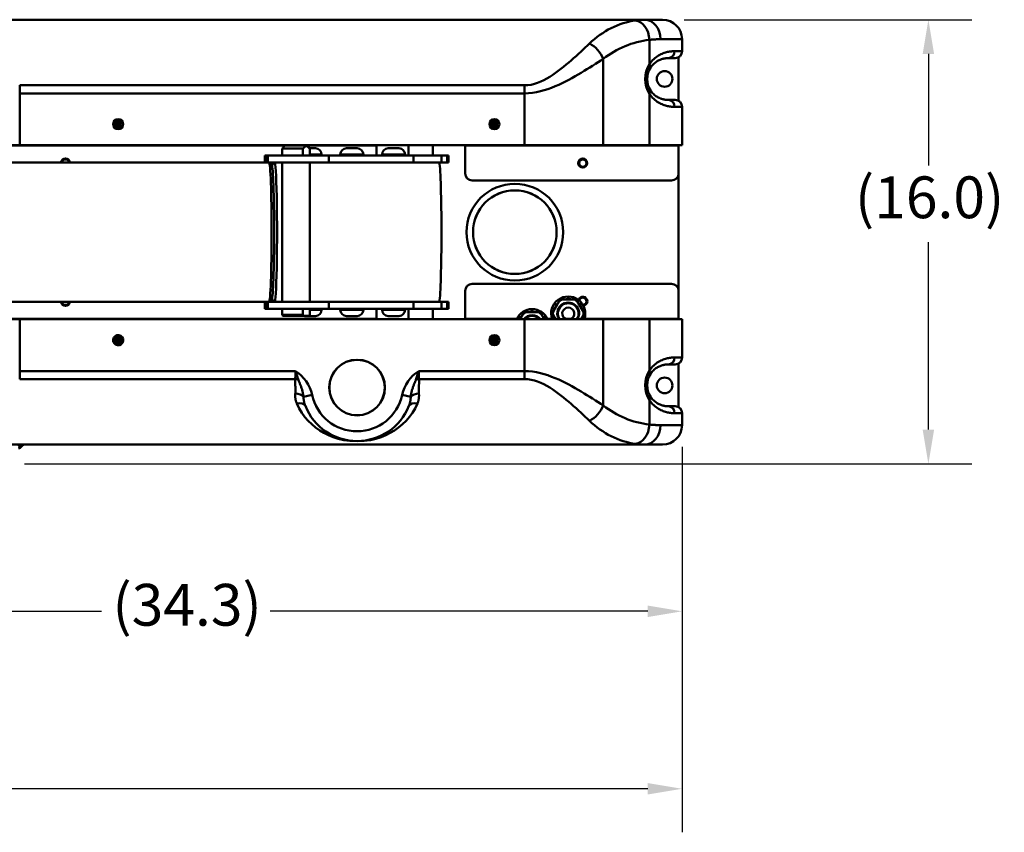
# Model space of a CAD drawing. Extents: x 235 to 460, y 0 to 148.
# Drawn here: x 373 to 409, y 88 to 117 of the extents above; entities that cross this region are included whole.
import ezdxf

# ---------------------------------------------------------------- set-up
doc = ezdxf.new("R2010")
doc.units = 0
doc.header["$LTSCALE"] = 12.5
doc.header["$MEASUREMENT"] = 0
for name, color, linetype, lineweight in [('Dimensions(ANSI)', 7, 'Continuous', 25), ('Visible Edges(ANSI)', 7, 'Continuous', 50), ('Visible Tangent Edges(ANSI)', 7, 'Continuous', 50)]:
    doc.layers.add(name, color=color, linetype=linetype, lineweight=lineweight)
doc.styles.add('DEFAULT-ANSI~0', font='ARIAL.TTF')
doc.dimstyles.new('MY-DEFAULT-ANSI', dxfattribs={"dimscale": 12.5, "dimtxt": 0.12, "dimasz": 0.098425, "dimexe": 0.125, "dimexo": 0.0625, "dimgap": 0.031496, "dimtad": 0, "dimtih": 1, "dimtoh": 1, "dimdec": 1, "dimrnd": 1e-08, "dimzin": 4, "dimdsep": 46, "dimtxsty": 'DEFAULT-ANSI~0', "dimcen": 0.09, "dimdle": 0.393701, "dimclrd": 250, "dimclre": 250, "dimclrt": 250, "dimadec": 0, "dimazin": 1, "dimtfac": 1, "dimtofl": 0, "dimtmove": 0, "dimatfit": 3, "dimfxl": 1, "dimtolj": 1, "dimtzin": 4, "dimlwd": 25, "dimlwe": 25, "dimarcsym": 0})

# ---------------------------------------------------------------- blocks, each defined once
blk = doc.blocks.new('*D52')
at = {"layer": 'Defpoints', "color": 0, "linetype": 'Continuous'}
for p in [(397.18, 102.304), (306.441, 101.517), (397.18, 89.256)]:
    blk.add_point(p, dxfattribs=at)
at = {"layer": 'Dimensions(ANSI)', "color": 7, "linetype": 'Continuous', "lineweight": 25}
for p, q in [((397.18, 101.523), (397.18, 87.694)), ((306.441, 100.735), (306.441, 87.694)), ((307.672, 89.256), (328.369, 89.256)), ((395.95, 89.256), (334.428, 89.256))]:
    blk.add_line(p, q, dxfattribs=at)
at = {"layer": 'Dimensions(ANSI)', "color": 7, "linetype": 'Continuous'}
for points in [[(307.672, 89.461), (307.672, 89.051), (306.441, 89.256)], [(395.95, 89.461), (395.95, 89.051), (397.18, 89.256)]]:
    blk.add_solid(points, dxfattribs=at)
at = {"layer": 'Dimensions(ANSI)', "color": 7, "linetype": 'Continuous', "lineweight": 25, "insert": (328.762, 90.24), "char_height": 1.5, "attachment_point": 1, "style": 'DEFAULT-ANSI~0'}
blk.add_mtext('\\A1;(90.7\\fArial|b0|i0;\\H1.5010;)', dxfattribs=at)
blk = doc.blocks.new('*D53')
at = {"layer": 'Defpoints', "color": 0, "linetype": 'Continuous'}
for p in [(362.93, 102.304), (397.18, 102.304), (397.18, 95.624)]:
    blk.add_point(p, dxfattribs=at)
at = {"layer": 'Dimensions(ANSI)', "color": 7, "linetype": 'Continuous', "lineweight": 25}
for p, q in [((362.93, 101.523), (362.93, 94.062)), ((397.18, 101.523), (397.18, 94.062)), ((364.161, 95.624), (376.346, 95.624)), ((395.95, 95.624), (382.405, 95.624))]:
    blk.add_line(p, q, dxfattribs=at)
at = {"layer": 'Dimensions(ANSI)', "color": 7, "linetype": 'Continuous'}
for points in [[(364.161, 95.83), (364.161, 95.419), (362.93, 95.624)], [(395.95, 95.83), (395.95, 95.419), (397.18, 95.624)]]:
    blk.add_solid(points, dxfattribs=at)
at = {"layer": 'Dimensions(ANSI)', "color": 7, "linetype": 'Continuous', "lineweight": 25, "insert": (376.74, 96.608), "char_height": 1.5, "attachment_point": 1, "style": 'DEFAULT-ANSI~0'}
blk.add_mtext('\\A1;(34.3\\fArial|b0|i0;\\H1.5010;)', dxfattribs=at)
blk = doc.blocks.new('*D54')
at = {"layer": 'Defpoints', "color": 0, "linetype": 'Continuous'}
for p in [(396.48, 116.854), (406.02, 116.854), (372.8, 100.913)]:
    blk.add_point(p, dxfattribs=at)
at = {"layer": 'Dimensions(ANSI)', "color": 7, "linetype": 'Continuous', "lineweight": 25}
for p, q in [((397.262, 116.854), (407.583, 116.854)), ((406.02, 115.624), (406.02, 111.625)), ((406.02, 102.143), (406.02, 108.87)), ((373.582, 100.913), (407.583, 100.913))]:
    blk.add_line(p, q, dxfattribs=at)
at = {"layer": 'Dimensions(ANSI)', "color": 7, "linetype": 'Continuous'}
for points in [[(405.815, 115.624), (406.225, 115.624), (406.02, 116.854)], [(405.815, 102.143), (406.225, 102.143), (406.02, 100.913)]]:
    blk.add_solid(points, dxfattribs=at)
at = {"layer": 'Dimensions(ANSI)', "color": 7, "linetype": 'Continuous', "lineweight": 25, "insert": (403.384, 111.231), "char_height": 1.5, "attachment_point": 1, "style": 'DEFAULT-ANSI~0'}
blk.add_mtext('\\A1;(16.0\\fArial|b0|i0;\\H1.5010;)', dxfattribs=at)

msp = doc.modelspace()

# ---------------------------------------------------------------- linework, layer by layer
at = {"layer": 'Visible Edges(ANSI)'}
for p, q in [((365.659, 116.854), (395.844, 116.854)), ((395.844, 116.854), (396.48, 116.854)), ((397.18, 115.724), (397.18, 116.154)), ((396.93, 115.474), (396.68, 115.474)), ((397.055, 113.94), (397.055, 115.507)), ((396.68, 113.974), (396.93, 113.974)), ((397.18, 112.354), (397.18, 113.724)), ((376.856, 113.081), (376.856, 113.126)), ((376.923, 113.126), (376.856, 113.126)), ((376.856, 113.081), (376.923, 113.081)), ((376.923, 113.194), (376.923, 113.126)), ((376.968, 113.194), (376.923, 113.194)), ((376.968, 113.126), (376.923, 113.126)), ((376.923, 113.126), (376.945, 113.104)), ((376.923, 113.081), (376.923, 113.126)), ((376.945, 113.104), (376.923, 113.081)), ((376.923, 113.104), (376.945, 113.104)), ((376.923, 113.081), (376.923, 113.014)), ((376.923, 113.081), (376.968, 113.081)), ((376.945, 113.104), (376.968, 113.126)), ((376.945, 113.126), (376.945, 113.104)), ((376.968, 113.081), (376.945, 113.104)), ((376.945, 113.104), (376.968, 113.104)), ((376.945, 113.104), (376.945, 113.081)), ((376.968, 113.126), (376.968, 113.194)), ((377.035, 113.126), (376.968, 113.126)), ((376.968, 113.126), (376.968, 113.081)), ((376.968, 113.081), (377.035, 113.081)), ((376.968, 113.014), (376.968, 113.081)), ((377.035, 113.081), (377.035, 113.126)), ((390.356, 113.081), (390.356, 113.126)), ((390.423, 113.126), (390.356, 113.126)), ((390.356, 113.081), (390.423, 113.081)), ((390.423, 113.194), (390.423, 113.126)), ((390.468, 113.194), (390.423, 113.194)), ((390.468, 113.126), (390.423, 113.126)), ((390.423, 113.126), (390.445, 113.104)), ((390.423, 113.081), (390.423, 113.126)), ((390.445, 113.104), (390.423, 113.081)), ((390.423, 113.104), (390.445, 113.104)), ((390.423, 113.081), (390.423, 113.014)), ((390.423, 113.081), (390.468, 113.081)), ((390.445, 113.104), (390.468, 113.126)), ((390.445, 113.126), (390.445, 113.104)), ((390.468, 113.081), (390.445, 113.104)), ((390.445, 113.104), (390.468, 113.104)), ((390.445, 113.104), (390.445, 113.081)), ((390.468, 113.126), (390.468, 113.194)), ((390.535, 113.126), (390.468, 113.126)), ((390.468, 113.126), (390.468, 113.081)), ((390.468, 113.081), (390.535, 113.081)), ((390.468, 113.014), (390.468, 113.081)), ((390.535, 113.081), (390.535, 113.126)), ((376.968, 113.014), (376.923, 113.014)), ((390.468, 113.014), (390.423, 113.014)), ((371.849, 112.354), (373.413, 112.354)), ((373.413, 112.354), (391.524, 112.354)), ((382.891, 112.337), (382.891, 112.354)), ((383.766, 112.337), (383.766, 112.354)), ((386.212, 112.354), (386.212, 112.334)), ((387.367, 112.354), (387.367, 111.979)), ((388.242, 112.354), (388.242, 111.979)), ((389.399, 112.354), (389.399, 112.334)), ((394.352, 112.354), (391.524, 112.354)), ((394.352, 112.354), (396.009, 112.354)), ((397.18, 112.354), (396.009, 112.354)), ((397.055, 112.354), (397.055, 112.334)), ((382.828, 112.229), (383.567, 112.229)), ((382.828, 111.979), (382.828, 112.229)), ((383.567, 111.979), (383.567, 112.229)), ((383.814, 112.239), (384.025, 112.239)), ((383.827, 112.229), (383.827, 111.979)), ((383.827, 112.229), (383.828, 112.229)), ((383.828, 111.979), (383.828, 112.229)), ((384.246, 112.018), (384.246, 111.979)), ((384.917, 112.018), (384.917, 111.979)), ((385.138, 112.239), (385.523, 112.239)), ((385.744, 112.018), (385.744, 111.979)), ((386.212, 112.334), (386.212, 111.979)), ((386.416, 112.018), (386.416, 111.979)), ((386.637, 112.239), (387.022, 112.239)), ((387.243, 112.018), (387.243, 111.979)), ((389.399, 111.334), (389.399, 112.334)), ((397.055, 112.334), (397.055, 111.334)), ((343.434, 111.729), (382.209, 111.729)), ((382.209, 111.979), (382.296, 111.979)), ((382.209, 111.729), (382.209, 111.979)), ((382.296, 111.729), (382.209, 111.729)), ((382.296, 111.979), (382.321, 111.979)), ((382.296, 111.729), (382.296, 111.979)), ((382.321, 111.729), (382.296, 111.729)), ((382.321, 111.979), (384.509, 111.979)), ((384.509, 111.729), (382.321, 111.729)), ((382.461, 111.632), (382.366, 111.727)), ((382.461, 111.633), (382.555, 111.727)), ((382.828, 106.729), (382.828, 111.729)), ((383.828, 106.729), (383.828, 111.729)), ((387.538, 111.979), (384.509, 111.979)), ((384.509, 111.729), (387.538, 111.729)), ((387.538, 111.979), (388.554, 111.979)), ((388.554, 111.729), (387.538, 111.729)), ((388.753, 111.979), (388.554, 111.979)), ((388.554, 111.729), (388.554, 111.979)), ((388.554, 111.729), (388.753, 111.729)), ((388.753, 111.979), (388.805, 111.979)), ((388.805, 111.729), (388.753, 111.729)), ((388.805, 111.729), (388.805, 111.979)), ((397.055, 107.14), (397.055, 111.334)), ((396.805, 111.084), (389.649, 111.084)), ((389.4, 106.124), (389.4, 107.124)), ((389.65, 107.374), (396.806, 107.374)), ((397.056, 107.124), (397.056, 106.124)), ((343.434, 106.729), (382.209, 106.729)), ((382.209, 106.729), (382.296, 106.729)), ((382.209, 106.479), (382.209, 106.729)), ((382.296, 106.729), (382.321, 106.729)), ((382.296, 106.479), (382.296, 106.729)), ((382.321, 106.729), (384.509, 106.729)), ((382.461, 106.825), (382.366, 106.73)), ((382.461, 106.825), (382.555, 106.73)), ((387.538, 106.729), (384.509, 106.729)), ((387.538, 106.729), (388.554, 106.729)), ((388.753, 106.729), (388.554, 106.729)), ((388.554, 106.479), (388.554, 106.729)), ((388.753, 106.729), (388.805, 106.729)), ((388.805, 106.479), (388.805, 106.729)), ((392.552, 106.369), (392.771, 106.748)), ((392.751, 106.713), (392.739, 106.73)), ((392.771, 106.748), (392.807, 106.809)), ((392.807, 106.809), (392.877, 106.809)), ((392.877, 106.809), (393.315, 106.809)), ((392.89, 106.809), (392.887, 106.82)), ((392.965, 106.845), (392.976, 106.809)), ((393.055, 106.809), (393.055, 106.86)), ((393.137, 106.86), (393.137, 106.809)), ((393.216, 106.809), (393.228, 106.845)), ((393.306, 106.82), (393.302, 106.809)), ((393.315, 106.809), (393.386, 106.809)), ((393.386, 106.809), (393.421, 106.748)), ((393.421, 106.748), (393.64, 106.369)), ((393.454, 106.73), (393.441, 106.713)), ((382.296, 106.479), (382.209, 106.479)), ((382.321, 106.479), (382.296, 106.479)), ((384.509, 106.479), (382.321, 106.479)), ((382.828, 106.259), (382.828, 106.479)), ((383.567, 106.259), (383.567, 106.479)), ((383.827, 106.479), (383.827, 106.259)), ((383.828, 106.259), (383.828, 106.479)), ((384.246, 106.44), (384.246, 106.479)), ((384.509, 106.479), (387.538, 106.479)), ((384.917, 106.44), (384.917, 106.479)), ((385.744, 106.44), (385.744, 106.479)), ((386.212, 106.479), (386.212, 106.124)), ((386.416, 106.44), (386.416, 106.479)), ((387.243, 106.44), (387.243, 106.479)), ((387.367, 106.479), (387.367, 106.104)), ((388.554, 106.479), (387.538, 106.479)), ((388.242, 106.479), (388.242, 106.104)), ((388.554, 106.479), (388.753, 106.479)), ((388.805, 106.479), (388.753, 106.479)), ((391.476, 106.294), (391.512, 106.356)), ((391.512, 106.356), (391.582, 106.356)), ((391.582, 106.356), (392.02, 106.356)), ((391.595, 106.356), (391.592, 106.366)), ((391.67, 106.392), (391.681, 106.356)), ((391.76, 106.356), (391.76, 106.406)), ((391.842, 106.406), (391.842, 106.356)), ((391.921, 106.356), (391.933, 106.392)), ((392.011, 106.366), (392.007, 106.356)), ((392.02, 106.356), (392.091, 106.356)), ((392.091, 106.356), (392.126, 106.294)), ((392.517, 106.308), (392.552, 106.369)), ((392.588, 106.43), (392.559, 106.439)), ((392.584, 106.517), (392.63, 106.502)), ((392.668, 106.568), (392.626, 106.599)), ((392.674, 106.665), (392.709, 106.64)), ((393.484, 106.64), (393.519, 106.665)), ((393.567, 106.599), (393.525, 106.568)), ((393.563, 106.502), (393.609, 106.517)), ((393.634, 106.439), (393.605, 106.43)), ((393.64, 106.369), (393.675, 106.308)), ((373.413, 106.104), (371.849, 106.104)), ((391.524, 106.104), (373.413, 106.104)), ((382.828, 106.259), (383.567, 106.259)), ((382.858, 106.229), (382.828, 106.259)), ((383.605, 106.229), (382.858, 106.229)), ((383.79, 106.229), (383.605, 106.229)), ((384.025, 106.219), (383.64, 106.219)), ((383.798, 106.229), (383.79, 106.229)), ((383.798, 106.229), (383.828, 106.259)), ((383.827, 106.259), (383.828, 106.259)), ((385.523, 106.219), (385.138, 106.219)), ((386.212, 106.104), (386.212, 106.124)), ((387.022, 106.219), (386.637, 106.219)), ((389.4, 106.104), (389.4, 106.124)), ((391.373, 106.115), (391.331, 106.145)), ((391.366, 106.104), (391.476, 106.294)), ((391.379, 106.212), (391.414, 106.186)), ((391.456, 106.259), (391.444, 106.276)), ((391.524, 106.104), (394.352, 106.104)), ((392.126, 106.294), (392.236, 106.104)), ((392.159, 106.276), (392.146, 106.259)), ((392.189, 106.186), (392.224, 106.212)), ((392.272, 106.145), (392.23, 106.115)), ((392.552, 106.247), (392.517, 106.308)), ((392.635, 106.104), (392.552, 106.247)), ((392.559, 106.176), (392.588, 106.186)), ((392.63, 106.113), (392.602, 106.104)), ((393.64, 106.247), (393.558, 106.104)), ((393.591, 106.104), (393.563, 106.113)), ((393.605, 106.186), (393.634, 106.176)), ((393.675, 106.308), (393.64, 106.247)), ((396.009, 106.104), (394.352, 106.104)), ((396.009, 106.104), (397.18, 106.104)), ((397.056, 106.104), (397.056, 106.124)), ((397.18, 104.734), (397.18, 106.104)), ((376.853, 105.346), (376.86, 105.39)), ((376.853, 105.346), (376.92, 105.335)), ((376.927, 105.38), (376.86, 105.39)), ((376.92, 105.335), (376.909, 105.269)), ((376.92, 105.335), (376.927, 105.38)), ((376.945, 105.354), (376.92, 105.335)), ((376.92, 105.335), (376.964, 105.328)), ((376.923, 105.357), (376.945, 105.354)), ((376.937, 105.446), (376.927, 105.38)), ((376.971, 105.373), (376.927, 105.38)), ((376.927, 105.38), (376.945, 105.354)), ((376.982, 105.439), (376.937, 105.446)), ((376.945, 105.354), (376.942, 105.332)), ((376.949, 105.376), (376.945, 105.354)), ((376.945, 105.354), (376.971, 105.373)), ((376.964, 105.328), (376.945, 105.354)), ((376.945, 105.354), (376.968, 105.35)), ((376.953, 105.262), (376.964, 105.328)), ((376.971, 105.373), (376.964, 105.328)), ((376.964, 105.328), (377.031, 105.318)), ((376.971, 105.373), (376.982, 105.439)), ((377.038, 105.362), (376.971, 105.373)), ((377.031, 105.318), (377.038, 105.362)), ((390.356, 105.331), (390.356, 105.376)), ((390.423, 105.376), (390.356, 105.376)), ((390.356, 105.331), (390.423, 105.331)), ((390.423, 105.444), (390.423, 105.376)), ((390.468, 105.444), (390.423, 105.444)), ((390.468, 105.376), (390.423, 105.376)), ((390.423, 105.376), (390.445, 105.354)), ((390.423, 105.331), (390.423, 105.376)), ((390.445, 105.354), (390.423, 105.331)), ((390.423, 105.354), (390.445, 105.354)), ((390.423, 105.331), (390.423, 105.264)), ((390.423, 105.331), (390.468, 105.331)), ((390.445, 105.354), (390.468, 105.376)), ((390.445, 105.376), (390.445, 105.354)), ((390.468, 105.331), (390.445, 105.354)), ((390.445, 105.354), (390.468, 105.354)), ((390.445, 105.354), (390.445, 105.331)), ((390.468, 105.376), (390.468, 105.444)), ((390.535, 105.376), (390.468, 105.376)), ((390.468, 105.376), (390.468, 105.331)), ((390.468, 105.331), (390.535, 105.331)), ((390.468, 105.264), (390.468, 105.331)), ((390.535, 105.331), (390.535, 105.376)), ((376.953, 105.262), (376.909, 105.269)), ((390.468, 105.264), (390.423, 105.264)), ((396.93, 104.484), (396.68, 104.484)), ((397.055, 102.95), (397.055, 104.517)), ((396.68, 102.984), (396.93, 102.984)), ((397.18, 102.304), (397.18, 102.734)), ((365.659, 101.604), (395.844, 101.604)), ((396.48, 101.604), (395.844, 101.604))]:
    msp.add_line(p, q, dxfattribs=at)
at = {"layer": 'Visible Edges(ANSI)', "flags": 128}
for points in [[(396.044, 115.121), (396.07, 115.159), (396.097, 115.195), (396.125, 115.228), (396.154, 115.258), (396.184, 115.286), (396.214, 115.311), (396.244, 115.334), (396.274, 115.354), (396.304, 115.373), (396.334, 115.389), (396.363, 115.404), (396.392, 115.416), (396.42, 115.427), (396.448, 115.437), (396.475, 115.445), (396.501, 115.452), (396.526, 115.458), (396.551, 115.463), (396.575, 115.466), (396.598, 115.469), (396.62, 115.471), (396.641, 115.473), (396.661, 115.474), (396.68, 115.474)], [(396.68, 113.974), (396.661, 113.974), (396.641, 113.975), (396.62, 113.976), (396.598, 113.978), (396.575, 113.981), (396.551, 113.985), (396.526, 113.99), (396.501, 113.996), (396.475, 114.003), (396.448, 114.011), (396.42, 114.02), (396.392, 114.031), (396.363, 114.044), (396.334, 114.059), (396.304, 114.075), (396.274, 114.093), (396.244, 114.114), (396.214, 114.137), (396.184, 114.162), (396.154, 114.19), (396.125, 114.22), (396.097, 114.253), (396.07, 114.289), (396.044, 114.327)], [(383.567, 112.229), (383.573, 112.232), (383.579, 112.235), (383.584, 112.239), (383.59, 112.242), (383.596, 112.246), (383.601, 112.25), (383.607, 112.254), (383.613, 112.259), (383.618, 112.263), (383.624, 112.268), (383.629, 112.272), (383.635, 112.277), (383.64, 112.282), (383.646, 112.287), (383.651, 112.292), (383.656, 112.297), (383.662, 112.302), (383.667, 112.307), (383.672, 112.312), (383.677, 112.317), (383.682, 112.322), (383.687, 112.327), (383.692, 112.332), (383.697, 112.337)], [(383.697, 112.337), (383.702, 112.332), (383.707, 112.327), (383.713, 112.322), (383.718, 112.317), (383.723, 112.312), (383.728, 112.307), (383.733, 112.302), (383.739, 112.297), (383.744, 112.292), (383.749, 112.287), (383.755, 112.282), (383.76, 112.277), (383.766, 112.272), (383.771, 112.268), (383.777, 112.263), (383.782, 112.259), (383.788, 112.254), (383.793, 112.25), (383.799, 112.246), (383.805, 112.242), (383.81, 112.239), (383.816, 112.235), (383.822, 112.232), (383.827, 112.229)], [(383.605, 106.229), (383.604, 106.23), (383.602, 106.231), (383.601, 106.232), (383.599, 106.233), (383.597, 106.234), (383.596, 106.236), (383.594, 106.237), (383.593, 106.238), (383.591, 106.239), (383.59, 106.24), (383.588, 106.241), (383.586, 106.243), (383.585, 106.244), (383.583, 106.245), (383.582, 106.247), (383.58, 106.248), (383.579, 106.249), (383.577, 106.251), (383.575, 106.252), (383.574, 106.253), (383.572, 106.255), (383.571, 106.256), (383.569, 106.257), (383.567, 106.259)], [(383.827, 106.259), (383.826, 106.257), (383.824, 106.256), (383.823, 106.255), (383.821, 106.253), (383.819, 106.252), (383.818, 106.251), (383.816, 106.249), (383.815, 106.248), (383.813, 106.247), (383.812, 106.245), (383.81, 106.244), (383.808, 106.243), (383.807, 106.241), (383.805, 106.24), (383.804, 106.239), (383.802, 106.238), (383.801, 106.237), (383.799, 106.236), (383.797, 106.234), (383.796, 106.233), (383.794, 106.232), (383.793, 106.231), (383.791, 106.23), (383.79, 106.229)], [(396.044, 104.131), (396.07, 104.169), (396.097, 104.205), (396.125, 104.238), (396.154, 104.268), (396.184, 104.296), (396.214, 104.321), (396.244, 104.344), (396.274, 104.364), (396.304, 104.383), (396.334, 104.399), (396.363, 104.414), (396.392, 104.426), (396.42, 104.437), (396.448, 104.447), (396.475, 104.455), (396.501, 104.462), (396.526, 104.468), (396.551, 104.473), (396.575, 104.476), (396.598, 104.479), (396.62, 104.481), (396.641, 104.483), (396.661, 104.484), (396.68, 104.484)], [(396.68, 102.984), (396.661, 102.984), (396.641, 102.985), (396.62, 102.986), (396.598, 102.988), (396.575, 102.991), (396.551, 102.995), (396.526, 103), (396.501, 103.006), (396.475, 103.013), (396.448, 103.021), (396.42, 103.03), (396.392, 103.041), (396.363, 103.054), (396.334, 103.069), (396.304, 103.085), (396.274, 103.103), (396.244, 103.124), (396.214, 103.147), (396.184, 103.172), (396.154, 103.2), (396.125, 103.23), (396.097, 103.263), (396.07, 103.299), (396.044, 103.337)]]:
    msp.add_lwpolyline(points, dxfattribs=at)
at = {"layer": 'Visible Edges(ANSI)'}
for centre, radius in [((396.555, 114.729), 0.281), ((376.945, 113.104), 0.116), ((390.445, 113.104), 0.116), ((393.617, 111.709), 0.164), ((393.618, 111.709), 0.131), ((391.18, 109.229), 1.735), ((391.18, 109.229), 1.5), ((391.18, 109.229), 1.499), ((376.945, 105.354), 0.116), ((390.445, 105.354), 0.116), ((385.52, 103.654), 1), ((385.52, 103.654), 0.995), ((396.555, 103.729), 0.281)]:
    msp.add_circle(centre, radius, dxfattribs=at)
for centre, radius, start, end in [((396.48, 116.154), 0.7, 0, 90), ((396.93, 115.724), 0.25, 270, 0), ((396.68, 114.724), 0.75, 148.0326, 211.9674), ((396.93, 113.724), 0.25, 0, 90), ((376.945, 113.104), 0.18, 90, 180), ((376.945, 113.104), 0.18, 180, 270), ((376.945, 113.104), 0.18, 270, 90), ((390.445, 113.104), 0.18, 90, 180), ((390.445, 113.104), 0.18, 180, 270), ((390.445, 113.104), 0.18, 270, 90), ((382.766, 112.337), 0.125, 300, 0), ((383.891, 112.337), 0.125, 180, 240), ((384.025, 112.018), 0.221, 0, 90), ((385.138, 112.018), 0.221, 90, 180), ((385.523, 112.018), 0.221, 0, 90), ((386.637, 112.018), 0.221, 90, 180), ((387.022, 112.018), 0.221, 0, 90), ((375.055, 111.709), 0.164, 7.0047, 172.9953), ((375.055, 111.709), 0.131, 8.7818, 171.2182), ((389.649, 111.334), 0.25, 180, 270), ((396.805, 111.334), 0.25, 270, 0), ((389.65, 107.124), 0.25, 90, 180), ((396.806, 107.124), 0.25, 0, 90), ((375.055, 106.749), 0.164, 187.0047, 352.9953), ((375.055, 106.749), 0.131, 188.7818, 351.2182), ((393.096, 106.308), 0.613, 340.5621, 199.4379), ((393.096, 106.308), 0.554, 124.9654, 130.248), ((393.096, 106.308), 0.547, 113.5786, 126.4214), ((393.096, 106.308), 0.554, 103.752, 112.248), ((393.096, 106.308), 0.554, 85.752, 94.248), ((393.096, 106.308), 0.553, 67.752, 76.248), ((393.096, 106.308), 0.547, 53.5786, 66.4214), ((393.096, 106.308), 0.553, 49.752, 55.0346), ((393.618, 106.749), 0.164, 278.2838, 162.1545), ((393.618, 106.749), 0.131, 272.7865, 167.6518), ((384.025, 106.44), 0.221, 270, 0), ((385.138, 106.44), 0.221, 180, 270), ((385.523, 106.44), 0.221, 270, 0), ((386.637, 106.44), 0.221, 180, 270), ((387.022, 106.44), 0.221, 270, 0), ((391.801, 105.854), 0.613, 24.0762, 155.9238), ((391.801, 105.854), 0.547, 113.5786, 126.4214), ((391.801, 105.854), 0.554, 103.752, 112.248), ((391.801, 105.854), 0.553, 85.752, 94.248), ((391.801, 105.854), 0.554, 67.752, 76.248), ((391.801, 105.854), 0.547, 53.5786, 66.4214), ((393.096, 106.308), 0.547, 173.5786, 186.4214), ((393.096, 106.308), 0.553, 157.752, 166.248), ((393.096, 106.308), 0.554, 139.752, 148.248), ((393.096, 106.308), 0.393, 328.7137, 211.2863), ((393.096, 106.308), 0.373, 326.8752, 213.1248), ((393.096, 106.308), 0.215, 288.5489, 251.4511), ((393.618, 106.749), 0.164, 219.2389, 249.814), ((393.618, 106.749), 0.131, 220.056, 227.4074), ((393.096, 106.308), 0.554, 31.752, 40.248), ((393.096, 106.308), 0.553, 13.752, 22.248), ((393.096, 106.308), 0.547, 353.5786, 6.4214), ((383.64, 106.44), 0.221, 252.8307, 270), ((391.801, 105.854), 0.553, 139.752, 148.248), ((391.801, 105.854), 0.554, 124.9654, 130.248), ((391.801, 105.854), 0.393, 39.5396, 140.4604), ((391.801, 105.854), 0.373, 42.0588, 137.9412), ((391.801, 105.854), 0.554, 49.752, 55.0346), ((391.801, 105.854), 0.553, 31.752, 40.248), ((393.096, 106.308), 0.554, 193.752, 201.6083), ((393.096, 106.308), 0.554, 338.3917, 346.248), ((376.945, 105.354), 0.18, 170.9571, 260.9571), ((376.945, 105.354), 0.18, 80.9571, 170.9571), ((376.945, 105.354), 0.18, 260.9571, 80.9571), ((390.445, 105.354), 0.18, 90, 180), ((390.445, 105.354), 0.18, 180, 270), ((390.445, 105.354), 0.18, 270, 90), ((396.93, 104.734), 0.25, 270, 0), ((396.68, 103.734), 0.75, 148.0326, 211.9674), ((385.52, 103.734), 2, 201.7529, 338.2471), ((396.93, 102.734), 0.25, 0, 90), ((396.48, 102.304), 0.7, 270, 0), ((373.369, 101.604), 0.125, 270, 330), ((373.585, 101.479), 0.125, 90, 150)]:
    msp.add_arc(centre, radius, start, end, dxfattribs=at)
for centre, major_axis, start_param, end_param in [((382.363, 109.229), (0, 2.5), 3.141593, 6.283185), ((382.558, 109.229), (0, -2.5), 6.247383, 9.46058), ((388.454, 109.229), (0, -2.562), 0.221314, 2.920278), ((382.458, 109.229), (0, -2.405), 0.035802, 3.10579)]:
    msp.add_ellipse(centre, major_axis=major_axis, ratio=0.035772, start_param=start_param, end_param=end_param, dxfattribs=at)
at = {"layer": 'Visible Tangent Edges(ANSI)'}
for p, q in [((396.009, 116.131), (396.009, 115.253)), ((397.18, 116.154), (396.408, 116.154)), ((396.914, 115.724), (397.18, 115.724)), ((394.352, 112.354), (394.352, 115.447)), ((391.524, 114.499), (373.413, 114.499)), ((373.413, 114.211), (373.413, 114.499)), ((391.524, 114.499), (391.524, 114.211)), ((373.413, 114.211), (373.413, 112.354)), ((373.413, 114.211), (391.524, 114.211)), ((391.524, 114.211), (391.524, 112.354)), ((396.009, 114.194), (396.009, 112.354)), ((397.18, 113.724), (396.914, 113.724)), ((382.891, 112.334), (363.055, 112.334)), ((382.891, 112.337), (383.766, 112.337)), ((386.212, 112.334), (383.766, 112.334)), ((384.246, 112.018), (383.828, 112.018)), ((385.744, 112.018), (384.917, 112.018)), ((387.243, 112.018), (386.416, 112.018)), ((397.055, 112.334), (389.399, 112.334)), ((382.321, 111.729), (382.321, 111.979)), ((384.509, 111.729), (384.509, 111.979)), ((387.538, 111.729), (387.538, 111.979)), ((388.753, 111.729), (388.753, 111.979)), ((382.321, 106.479), (382.321, 106.729)), ((384.509, 106.479), (384.509, 106.729)), ((387.538, 106.479), (387.538, 106.729)), ((388.753, 106.479), (388.753, 106.729)), ((383.828, 106.44), (384.246, 106.44)), ((384.917, 106.44), (385.744, 106.44)), ((386.416, 106.44), (387.243, 106.44)), ((363.056, 106.124), (386.212, 106.124)), ((373.413, 106.104), (373.413, 104.247)), ((389.4, 106.124), (391.251, 106.124)), ((391.36, 106.124), (391.378, 106.124)), ((391.524, 106.104), (391.524, 104.247)), ((392.224, 106.124), (392.242, 106.124)), ((392.351, 106.124), (392.512, 106.124)), ((392.574, 106.124), (392.623, 106.124)), ((392.985, 106.124), (393.208, 106.124)), ((393.569, 106.124), (393.618, 106.124)), ((393.68, 106.124), (397.056, 106.124)), ((394.352, 103.011), (394.352, 106.104)), ((396.009, 106.104), (396.009, 104.263)), ((396.914, 104.734), (397.18, 104.734)), ((383.306, 104.247), (373.413, 104.247)), ((373.413, 103.959), (373.413, 104.247)), ((391.524, 104.247), (387.735, 104.247)), ((391.524, 104.247), (391.524, 103.959)), ((373.413, 103.959), (383.296, 103.959)), ((387.745, 103.959), (391.524, 103.959)), ((383.596, 103.32), (383.907, 103.387)), ((387.134, 103.387), (387.445, 103.32)), ((396.009, 103.204), (396.009, 102.326)), ((397.18, 102.734), (396.914, 102.734)), ((396.408, 102.304), (397.18, 102.304))]:
    msp.add_line(p, q, dxfattribs=at)
at = {"layer": 'Visible Tangent Edges(ANSI)', "flags": 128}
for points in [[(395.844, 116.854), (395.831, 116.854), (395.818, 116.854), (395.806, 116.853), (395.793, 116.853), (395.78, 116.853), (395.767, 116.852), (395.753, 116.851), (395.74, 116.851), (395.727, 116.85), (395.713, 116.849), (395.7, 116.848), (395.686, 116.847), (395.672, 116.845), (395.658, 116.844), (395.644, 116.843), (395.63, 116.841), (395.616, 116.84), (395.602, 116.838), (395.587, 116.836), (395.573, 116.835), (395.558, 116.833), (395.543, 116.831), (395.529, 116.829), (395.514, 116.827)], [(393.857, 115.997), (393.782, 115.925), (393.704, 115.851), (393.625, 115.777), (393.544, 115.701), (393.461, 115.625), (393.376, 115.548), (393.29, 115.471), (393.202, 115.394), (393.112, 115.317), (393.021, 115.24), (392.929, 115.164), (392.834, 115.088), (392.737, 115.015), (392.639, 114.943), (392.538, 114.873), (392.435, 114.807), (392.33, 114.745), (392.222, 114.686), (392.111, 114.633), (391.998, 114.588), (391.882, 114.55), (391.764, 114.522), (391.644, 114.505), (391.524, 114.499)], [(396.009, 116.131), (396.027, 116.133), (396.045, 116.135), (396.063, 116.136), (396.08, 116.138), (396.098, 116.139), (396.115, 116.141), (396.133, 116.142), (396.15, 116.143), (396.167, 116.145), (396.184, 116.146), (396.201, 116.147), (396.217, 116.148), (396.234, 116.149), (396.251, 116.15), (396.267, 116.15), (396.283, 116.151), (396.299, 116.152), (396.315, 116.152), (396.331, 116.153), (396.347, 116.153), (396.362, 116.153), (396.378, 116.154), (396.393, 116.154), (396.408, 116.154)], [(396.914, 115.724), (396.886, 115.724), (396.857, 115.723), (396.827, 115.721), (396.796, 115.718), (396.763, 115.714), (396.73, 115.709), (396.695, 115.703), (396.659, 115.695), (396.621, 115.686), (396.583, 115.675), (396.544, 115.662), (396.503, 115.647), (396.462, 115.63), (396.421, 115.611), (396.379, 115.589), (396.336, 115.564), (396.293, 115.537), (396.25, 115.507), (396.207, 115.473), (396.165, 115.436), (396.124, 115.396), (396.083, 115.352), (396.045, 115.304), (396.009, 115.253)], [(391.524, 114.211), (391.67, 114.216), (391.815, 114.23), (391.958, 114.253), (392.098, 114.284), (392.236, 114.322), (392.37, 114.366), (392.501, 114.414), (392.628, 114.465), (392.753, 114.52), (392.875, 114.577), (392.995, 114.636), (393.112, 114.697), (393.227, 114.759), (393.339, 114.822), (393.449, 114.886), (393.558, 114.949), (393.665, 115.013), (393.769, 115.076), (393.872, 115.14), (393.972, 115.203), (394.071, 115.265), (394.167, 115.327), (394.261, 115.387), (394.352, 115.447)], [(396.009, 114.194), (396.045, 114.144), (396.084, 114.096), (396.124, 114.052), (396.165, 114.011), (396.207, 113.974), (396.25, 113.941), (396.293, 113.911), (396.336, 113.883), (396.379, 113.859), (396.421, 113.837), (396.463, 113.818), (396.504, 113.801), (396.544, 113.786), (396.583, 113.773), (396.621, 113.762), (396.659, 113.753), (396.695, 113.745), (396.73, 113.739), (396.763, 113.734), (396.796, 113.73), (396.827, 113.727), (396.857, 113.725), (396.886, 113.724), (396.914, 113.724)], [(396.914, 104.734), (396.886, 104.734), (396.857, 104.733), (396.827, 104.731), (396.796, 104.728), (396.763, 104.724), (396.73, 104.719), (396.695, 104.713), (396.659, 104.705), (396.621, 104.696), (396.583, 104.685), (396.544, 104.672), (396.503, 104.657), (396.462, 104.64), (396.421, 104.621), (396.379, 104.599), (396.336, 104.574), (396.293, 104.547), (396.25, 104.517), (396.207, 104.483), (396.165, 104.446), (396.124, 104.406), (396.083, 104.362), (396.045, 104.314), (396.009, 104.263)], [(383.306, 104.247), (383.307, 104.235), (383.308, 104.222), (383.308, 104.21), (383.309, 104.198), (383.31, 104.185), (383.31, 104.173), (383.31, 104.161), (383.31, 104.148), (383.31, 104.136), (383.31, 104.124), (383.31, 104.112), (383.309, 104.1), (383.309, 104.088), (383.308, 104.076), (383.307, 104.064), (383.306, 104.052), (383.305, 104.04), (383.304, 104.028), (383.303, 104.016), (383.302, 104.005), (383.301, 103.993), (383.299, 103.982), (383.298, 103.97), (383.296, 103.959)], [(383.412, 103.941), (383.408, 103.954), (383.404, 103.967), (383.4, 103.981), (383.396, 103.994), (383.392, 104.007), (383.387, 104.02), (383.383, 104.033), (383.379, 104.046), (383.375, 104.059), (383.37, 104.072), (383.366, 104.085), (383.362, 104.097), (383.357, 104.11), (383.353, 104.123), (383.348, 104.135), (383.344, 104.148), (383.339, 104.161), (383.334, 104.173), (383.33, 104.186), (383.325, 104.198), (383.32, 104.21), (383.315, 104.223), (383.311, 104.235), (383.306, 104.247)], [(387.735, 104.247), (387.73, 104.235), (387.725, 104.223), (387.721, 104.21), (387.716, 104.198), (387.711, 104.186), (387.706, 104.173), (387.702, 104.161), (387.697, 104.148), (387.693, 104.135), (387.688, 104.123), (387.684, 104.11), (387.679, 104.097), (387.675, 104.085), (387.67, 104.072), (387.666, 104.059), (387.662, 104.046), (387.658, 104.033), (387.653, 104.02), (387.649, 104.007), (387.645, 103.994), (387.641, 103.981), (387.637, 103.967), (387.633, 103.954), (387.629, 103.941)], [(387.745, 103.959), (387.743, 103.97), (387.742, 103.982), (387.74, 103.993), (387.739, 104.005), (387.738, 104.016), (387.736, 104.028), (387.735, 104.04), (387.734, 104.052), (387.734, 104.064), (387.733, 104.076), (387.732, 104.088), (387.732, 104.1), (387.731, 104.112), (387.731, 104.124), (387.731, 104.136), (387.731, 104.148), (387.731, 104.161), (387.731, 104.173), (387.731, 104.185), (387.732, 104.198), (387.732, 104.21), (387.733, 104.222), (387.734, 104.235), (387.735, 104.247)], [(394.352, 103.011), (394.261, 103.071), (394.167, 103.131), (394.071, 103.193), (393.972, 103.255), (393.872, 103.318), (393.769, 103.381), (393.665, 103.445), (393.558, 103.509), (393.449, 103.572), (393.339, 103.635), (393.227, 103.698), (393.112, 103.76), (392.995, 103.821), (392.875, 103.881), (392.753, 103.938), (392.628, 103.992), (392.501, 104.044), (392.37, 104.092), (392.236, 104.136), (392.098, 104.173), (391.958, 104.204), (391.815, 104.228), (391.67, 104.242), (391.524, 104.247)], [(383.296, 103.959), (383.294, 103.937), (383.293, 103.914), (383.293, 103.892), (383.294, 103.869), (383.295, 103.847), (383.296, 103.825), (383.297, 103.803), (383.298, 103.78), (383.3, 103.758), (383.301, 103.736), (383.303, 103.714), (383.304, 103.692), (383.305, 103.671), (383.306, 103.649), (383.307, 103.627), (383.307, 103.606), (383.308, 103.584), (383.308, 103.563), (383.307, 103.541), (383.307, 103.52), (383.306, 103.499), (383.305, 103.478), (383.304, 103.457), (383.302, 103.436)], [(383.596, 103.32), (383.592, 103.351), (383.588, 103.381), (383.583, 103.411), (383.578, 103.44), (383.572, 103.47), (383.566, 103.498), (383.559, 103.527), (383.551, 103.555), (383.543, 103.583), (383.535, 103.61), (383.527, 103.637), (383.518, 103.663), (383.509, 103.689), (383.499, 103.715), (383.49, 103.74), (383.48, 103.764), (383.47, 103.788), (383.461, 103.812), (383.452, 103.835), (383.443, 103.857), (383.434, 103.879), (383.426, 103.9), (383.418, 103.921), (383.412, 103.941)], [(387.629, 103.941), (387.622, 103.921), (387.615, 103.9), (387.607, 103.879), (387.598, 103.857), (387.589, 103.835), (387.58, 103.812), (387.57, 103.788), (387.561, 103.764), (387.551, 103.74), (387.542, 103.715), (387.532, 103.689), (387.523, 103.663), (387.514, 103.637), (387.506, 103.61), (387.497, 103.583), (387.489, 103.555), (387.482, 103.527), (387.475, 103.498), (387.469, 103.47), (387.463, 103.44), (387.457, 103.411), (387.453, 103.381), (387.449, 103.351), (387.445, 103.32)], [(387.739, 103.436), (387.737, 103.457), (387.736, 103.478), (387.735, 103.499), (387.734, 103.52), (387.733, 103.541), (387.733, 103.563), (387.733, 103.584), (387.733, 103.606), (387.734, 103.627), (387.735, 103.649), (387.736, 103.671), (387.737, 103.692), (387.738, 103.714), (387.739, 103.736), (387.741, 103.758), (387.742, 103.78), (387.744, 103.803), (387.745, 103.825), (387.746, 103.847), (387.747, 103.869), (387.748, 103.892), (387.747, 103.914), (387.747, 103.937), (387.745, 103.959)], [(391.524, 103.959), (391.644, 103.953), (391.764, 103.936), (391.882, 103.908), (391.998, 103.87), (392.111, 103.824), (392.222, 103.772), (392.33, 103.713), (392.435, 103.651), (392.538, 103.584), (392.639, 103.515), (392.737, 103.443), (392.834, 103.369), (392.929, 103.294), (393.021, 103.218), (393.112, 103.141), (393.202, 103.064), (393.29, 102.987), (393.376, 102.91), (393.461, 102.833), (393.544, 102.757), (393.625, 102.681), (393.704, 102.606), (393.782, 102.533), (393.857, 102.461)], [(383.302, 103.436), (383.3, 103.421), (383.3, 103.405), (383.299, 103.39), (383.299, 103.374), (383.298, 103.359), (383.299, 103.343), (383.299, 103.328), (383.3, 103.313), (383.301, 103.297), (383.303, 103.282), (383.305, 103.267), (383.307, 103.252), (383.309, 103.237), (383.312, 103.222), (383.315, 103.207), (383.318, 103.193), (383.322, 103.178), (383.326, 103.163), (383.33, 103.149), (383.335, 103.135), (383.34, 103.12), (383.345, 103.106), (383.351, 103.092), (383.357, 103.078)], [(383.663, 102.993), (383.658, 103.005), (383.653, 103.018), (383.648, 103.031), (383.644, 103.044), (383.64, 103.058), (383.636, 103.071), (383.632, 103.084), (383.628, 103.098), (383.625, 103.111), (383.621, 103.125), (383.618, 103.138), (383.615, 103.152), (383.613, 103.166), (383.61, 103.18), (383.608, 103.194), (383.606, 103.208), (383.604, 103.222), (383.602, 103.236), (383.6, 103.25), (383.599, 103.264), (383.598, 103.278), (383.597, 103.292), (383.596, 103.306), (383.596, 103.32)], [(387.445, 103.32), (387.445, 103.306), (387.444, 103.292), (387.443, 103.278), (387.442, 103.264), (387.44, 103.25), (387.439, 103.236), (387.437, 103.222), (387.435, 103.208), (387.433, 103.194), (387.431, 103.18), (387.428, 103.166), (387.426, 103.152), (387.423, 103.138), (387.42, 103.125), (387.416, 103.111), (387.413, 103.098), (387.409, 103.084), (387.405, 103.071), (387.401, 103.058), (387.397, 103.044), (387.392, 103.031), (387.388, 103.018), (387.383, 103.005), (387.378, 102.992)], [(387.684, 103.078), (387.69, 103.092), (387.696, 103.106), (387.701, 103.12), (387.706, 103.135), (387.71, 103.149), (387.715, 103.163), (387.719, 103.178), (387.722, 103.193), (387.726, 103.207), (387.729, 103.222), (387.732, 103.237), (387.734, 103.252), (387.736, 103.267), (387.738, 103.282), (387.739, 103.297), (387.741, 103.313), (387.741, 103.328), (387.742, 103.343), (387.742, 103.359), (387.742, 103.374), (387.742, 103.39), (387.741, 103.405), (387.74, 103.421), (387.739, 103.436)], [(396.009, 103.204), (396.045, 103.154), (396.084, 103.106), (396.124, 103.062), (396.165, 103.021), (396.207, 102.984), (396.25, 102.951), (396.293, 102.921), (396.336, 102.893), (396.379, 102.869), (396.421, 102.847), (396.463, 102.828), (396.504, 102.811), (396.544, 102.796), (396.583, 102.783), (396.621, 102.772), (396.659, 102.763), (396.695, 102.755), (396.73, 102.749), (396.763, 102.744), (396.796, 102.74), (396.827, 102.737), (396.857, 102.735), (396.886, 102.734), (396.914, 102.734)], [(383.356, 103.079), (383.44, 102.906), (383.538, 102.746), (383.647, 102.596), (383.767, 102.459), (383.895, 102.334), (384.032, 102.22), (384.177, 102.118), (384.33, 102.026), (384.491, 101.945), (384.661, 101.876), (384.843, 101.817), (385.042, 101.77), (385.265, 101.737), (385.518, 101.724), (385.77, 101.736), (385.995, 101.769), (386.196, 101.816), (386.378, 101.875), (386.548, 101.945), (386.71, 102.026), (386.864, 102.118), (387.009, 102.221), (387.146, 102.335), (387.275, 102.46), (387.395, 102.597), (387.504, 102.746), (387.601, 102.907), (387.684, 103.079)], [(396.408, 102.304), (396.393, 102.304), (396.378, 102.304), (396.362, 102.304), (396.347, 102.305), (396.331, 102.305), (396.315, 102.305), (396.299, 102.306), (396.283, 102.307), (396.267, 102.307), (396.251, 102.308), (396.234, 102.309), (396.217, 102.31), (396.201, 102.311), (396.184, 102.312), (396.167, 102.313), (396.15, 102.314), (396.133, 102.316), (396.115, 102.317), (396.098, 102.318), (396.08, 102.32), (396.063, 102.321), (396.045, 102.323), (396.027, 102.325), (396.009, 102.326)], [(395.514, 101.631), (395.529, 101.629), (395.543, 101.627), (395.558, 101.625), (395.573, 101.623), (395.587, 101.621), (395.602, 101.62), (395.616, 101.618), (395.63, 101.617), (395.644, 101.615), (395.658, 101.614), (395.672, 101.612), (395.686, 101.611), (395.7, 101.61), (395.713, 101.609), (395.727, 101.608), (395.74, 101.607), (395.753, 101.606), (395.767, 101.606), (395.78, 101.605), (395.793, 101.605), (395.806, 101.604), (395.818, 101.604), (395.831, 101.604), (395.844, 101.604)]]:
    msp.add_lwpolyline(points, dxfattribs=at)
at = {"layer": 'Visible Tangent Edges(ANSI)'}
for centre, radius, start, end in [((396.394, 112.854), 3.3, 96.6945, 128.2178), ((396.857, 114.724), 1, 148.0326, 211.9674), ((382.587, 103.104), 1.35, 12.1224, 57.8542), ((388.454, 103.104), 1.35, 122.1458, 167.8776), ((396.857, 103.734), 1, 148.0326, 211.9674), ((385.52, 103.734), 1.65, 192.1224, 347.8776), ((396.394, 105.604), 3.3, 231.7822, 263.3055)]:
    msp.add_arc(centre, radius, start, end, dxfattribs=at)
for centre, major_axis, ratio, start_param, end_param in [((395.899, 112.854), (0, -4), 0.825, 3.258433, 3.808618), ((395.514, 116.131), (-0.082, 0.695), 0.704684, 4.629864, 6.118136), ((395.844, 116.154), (0, 0.7), 0.807014, 4.712389, 6.283185), ((393.857, 115.447), (-0.433, 0.55), 0.617798, 4.259625, 5.377657), ((396.68, 115.724), (0, -0.25), 0.933333, 0, 1.570796), ((395.832, 115.253), (0.212, -0.132), 0.467905, 0, 0.927453), ((395.832, 114.194), (0.212, 0.132), 0.467905, 5.355732, 6.283185), ((396.68, 113.724), (0, 0.25), 0.933333, 4.712389, 6.283185), ((396.68, 104.734), (0, -0.25), 0.933333, 0, 1.570796), ((395.832, 104.263), (0.212, -0.132), 0.467905, 0, 0.927453), ((383.296, 103.823), (0.328, -0.032), 0.409562, 1.250958, 1.610993), ((387.745, 103.823), (-0.328, -0.032), 0.409562, 4.672193, 5.032227), ((383.302, 103.257), (0.329, -0.028), 0.540568, 0.513339, 1.616405), ((387.739, 103.257), (0.329, 0.028), 0.540568, 1.525188, 2.628253), ((395.832, 103.204), (0.212, 0.132), 0.467905, 5.355732, 6.283185), ((383.356, 102.87), (0.307, 0.122), 0.603079, 0, 1.334647), ((387.684, 102.87), (-0.307, 0.122), 0.603079, 4.948539, 6.283185), ((393.857, 103.011), (0.433, 0.55), 0.617798, 4.047121, 5.165153), ((396.68, 102.734), (0, 0.25), 0.933333, 4.712389, 6.283185), ((395.899, 105.604), (0, -4), 0.825, 5.61616, 6.166345), ((395.514, 102.326), (-0.082, -0.695), 0.704684, 0.165049, 1.653321), ((395.844, 102.304), (0, -0.7), 0.807014, 0, 1.570796), ((373.585, 101.479), (-0.25, 0), 0.5, 4.712389, 5.759587), ((373.369, 101.604), (0.108, -0.063), 0.447214, 4.965069, 6.283185)]:
    msp.add_ellipse(centre, major_axis=major_axis, ratio=ratio, start_param=start_param, end_param=end_param, dxfattribs=at)

# ---------------------------------------------------------------- dimensions: what is measured, and where the dimension line sits
at = {"layer": 'Dimensions(ANSI)', "color": 7, "linetype": 'Continuous', "lineweight": 25}
for base, p1, p2, angle, text, override, picture, middle in [((406.02, 116.854), (372.8, 100.913), (396.48, 116.854), 90, '(16.0\\fArial|b0|i0;\\H1.5010;)', {"dimclrd": 7, "dimclre": 7, "dimclrt": 7}, '*D54', (406.02, 110.247)), ((397.18, 89.256), (306.441, 101.517), (397.18, 102.304), 180, '(<>\\fArial|b0|i0;\\H1.5010;)', {"dimdec": 1, "dimclrd": 7, "dimclre": 7, "dimclrt": 7, "dimtp": 0, "dimtm": 0, "dimtdec": 2}, '*D52', (331.398, 89.256)), ((397.18040942, 95.62444869), (362.93040937, 102.30387431), (397.18040942, 102.30387431), 180, '(<>\\fArial|b0|i0;\\H1.5010;)', {"dimclrd": 7, "dimclre": 7, "dimclrt": 7}, '*D53', (379.37571925, 95.62444869))]:
    dim = msp.add_linear_dim(base=base, p1=p1, p2=p2, angle=angle, text=text, dimstyle='MY-DEFAULT-ANSI', override=override, dxfattribs=at)
    dim.commit()
    dim.dimension.update_dxf_attribs({"geometry": picture, "text_midpoint": middle, "dimtype": 160})

doc.saveas('drawing.dxf')
